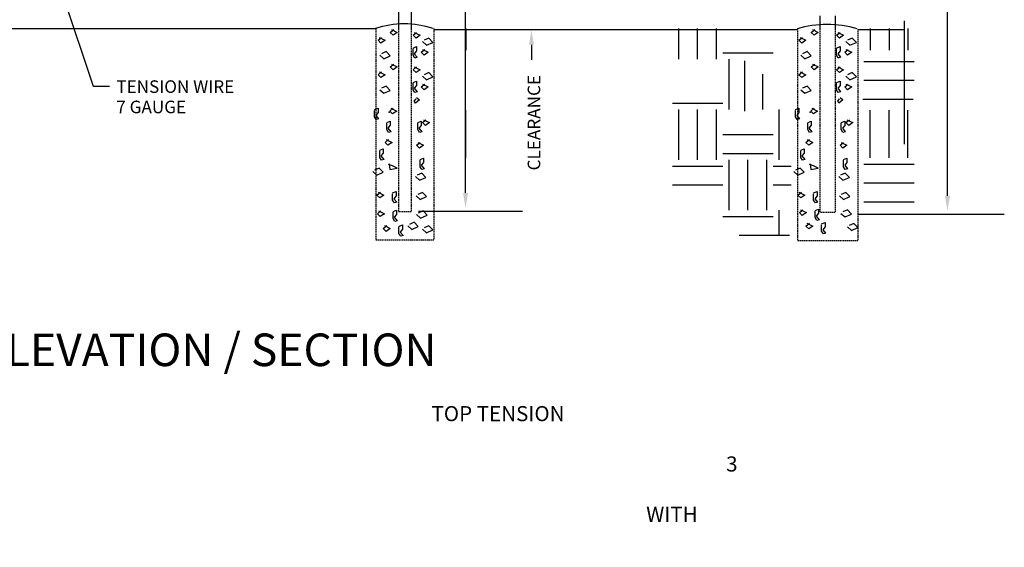
# Model space of a CAD drawing. Units: inches. Extents: x -183 to 199, y -87 to 152.
# Drawn here: x 3 to 199, y -85 to 20 of the extents above; entities that cross this region are included whole.
import ezdxf
from ezdxf.enums import TextEntityAlignment as Align

# ---------------------------------------------------------------- set-up
doc = ezdxf.new("R2010")
doc.units = ezdxf.units.IN
doc.header["$MEASUREMENT"] = 0
doc.linetypes.add('HIDDEN', pattern=[0.375, 0.25, -0.125])
for name, color, linetype in [('1GRND', 6, 'Continuous'), ('1HAT', 5, 'Continuous'), ('DIM', 7, 'Continuous'), ('HID', 4, 'HIDDEN'), ('MED', 7, 'Continuous'), ('STX', 7, 'Continuous'), ('THK', 3, 'Continuous'), ('Title Text', 7, 'Continuous')]:
    doc.layers.add(name, color=color, linetype=linetype)
doc.styles.add('ROMANS', font='ROMANS.shx')
doc.styles.get("Standard").update_dxf_attribs({"font": 'arial.ttf', "height": 0.1})
doc.dimstyles.get("Standard").update_dxf_attribs({"dimtxt": 0.1, "dimasz": 0.09375, "dimexe": 0.09375, "dimexo": 0.0625, "dimgap": 0.03125, "dimtad": 0, "dimtih": 1, "dimtoh": 1, "dimdec": 5, "dimzin": 3, "dimdsep": 46, "dimlunit": 4, "dimtxsty": 'Standard', "dimcen": 0.09, "dimadec": 0, "dimazin": 0, "dimtfac": 1, "dimtdec": 5, "dimtofl": 0, "dimtmove": 2, "dimatfit": 3, "dimfxl": 1, "dimfrac": 2, "dimtolj": 1, "dimtzin": 0, "dimarcsym": 0})

msp = doc.modelspace()

# ---------------------------------------------------------------- linework, layer by layer
at = {"layer": '1GRND', "color": 7}
for p, q in [((91.72, 18.16), (91.72, 13.87)), ((134.06, 12.08), (134.06, 18.16)), ((137.81, 12.08), (137.81, 18.16)), ((141.56, 12.08), (141.56, 18.16)), ((172.13, 18.16), (172.13, 13.87)), ((175.88, 18.16), (175.88, 13.87)), ((179.63, 18.16), (179.63, 13.87)), ((142.81, 13.33), (152.81, 13.33)), ((144.06, 2.08), (144.06, 12.08)), ((147.23, 1.78), (147.23, 11.78)), ((170.88, 11.64), (180.88, 11.64)), ((150.76, 2.05), (150.76, 9.12)), ((170.88, 7.89), (180.88, 7.89)), ((170.66, 4.14), (180.66, 4.14)), ((132.81, 3.33), (142.81, 3.33)), ((134.06, -7.92), (134.06, 2.08)), ((137.81, -7.92), (137.81, 2.08)), ((141.56, -7.92), (141.56, 2.08)), ((154.06, -7.92), (154.06, 2.08)), ((91.72, -7.51), (91.72, 1.92)), ((172.13, -7.51), (172.13, 1.92)), ((175.88, -7.51), (175.88, 1.92)), ((179.63, -7.51), (179.63, 1.92)), ((142.81, -2.92), (152.81, -2.92)), ((142.81, -6.67), (152.81, -6.67)), ((132.81, -9.17), (142.81, -9.17)), ((144.06, -17.92), (144.06, -7.92)), ((147.81, -17.92), (147.81, -7.92)), ((151.56, -17.92), (151.56, -7.92)), ((152.81, -9.17), (156.44, -9.17)), ((170.88, -8.76), (180.88, -8.76)), ((132.81, -12.92), (142.81, -12.92)), ((152.81, -12.92), (156.44, -12.92)), ((170.88, -12.51), (180.88, -12.51)), ((170.88, -16.26), (180.88, -16.26)), ((142.81, -19.17), (152.81, -19.17)), ((154.06, -22.92), (154.06, -17.92)), ((146.06, -22.92), (156.06, -22.92))]:
    msp.add_line(p, q, dxfattribs=at)
at = {"layer": '1GRND', "color": 7, "linetype": 'ByBlock'}
for p in [(76.53, 1.57), (160.2, 1.57)]:
    msp.add_point(p, dxfattribs=at)
at = {"layer": '1HAT', "color": 7}
for points in [[(76.97, 17.98), (78.13, 17.41), (77.32, 16.85), (76.74, 17.41), (77.43, 17.98)], [(160.64, 17.98), (161.8, 17.41), (160.99, 16.85), (160.41, 17.41), (161.1, 17.98)], [(74.53, 16.42), (75.69, 15.86), (74.88, 15.29), (74.3, 15.86), (75, 16.42)], [(81.51, 17.4), (82.67, 16.84), (81.85, 16.27), (81.28, 16.84), (81.97, 17.4)], [(83.13, 15.56), (83.94, 14.86), (85.22, 15.42), (84.41, 16.27), (83.48, 15.85)], [(158.2, 16.42), (159.36, 15.86), (158.55, 15.29), (157.97, 15.86), (158.67, 16.42)], [(165.66, 17.4), (166.82, 16.84), (166.01, 16.27), (165.43, 16.84), (166.12, 17.4)], [(167.28, 15.56), (168.09, 14.86), (169.37, 15.42), (168.56, 16.27), (167.63, 15.85)], [(81.28, 14.29), (81.97, 14.57), (81.97, 13.72), (81.51, 13.16), (82.09, 12.45), (81.62, 12.31), (81.28, 12.87), (81.28, 14.15)], [(83.13, 14.01), (84.29, 13.44), (83.48, 12.87), (82.9, 13.44), (83.59, 14.01)], [(165.43, 14.29), (166.12, 14.57), (166.12, 13.72), (165.66, 13.16), (166.24, 12.45), (165.78, 12.31), (165.43, 12.87), (165.43, 14.15)], [(167.28, 14.01), (168.44, 13.44), (167.63, 12.87), (167.05, 13.44), (167.75, 14.01)], [(74.65, 12.88), (75.46, 12.18), (76.74, 12.74), (75.92, 13.59), (75, 13.17)], [(158.32, 12.88), (159.13, 12.18), (160.41, 12.74), (159.6, 13.59), (158.67, 13.17)], [(76.97, 11.12), (78.13, 10.55), (77.32, 9.98), (76.74, 10.55), (77.43, 11.12)], [(81.51, 10.54), (82.67, 9.97), (81.85, 9.41), (81.28, 9.97), (81.97, 10.54)], [(160.64, 11.12), (161.8, 10.55), (160.99, 9.98), (160.41, 10.55), (161.1, 11.12)], [(165.66, 10.54), (166.82, 9.97), (166.01, 9.41), (165.43, 9.97), (166.12, 10.54)], [(74.53, 9.56), (75.69, 8.99), (74.88, 8.43), (74.3, 8.99), (75, 9.56)], [(83.13, 8.7), (83.94, 7.99), (85.22, 8.56), (84.41, 9.41), (83.48, 8.98)], [(158.2, 9.56), (159.36, 8.99), (158.55, 8.43), (157.97, 8.99), (158.67, 9.56)], [(167.28, 8.7), (168.09, 7.99), (169.37, 8.56), (168.56, 9.41), (167.63, 8.98)], [(74.65, 6.02), (75.46, 5.31), (76.74, 5.88), (75.92, 6.73), (75, 6.3)], [(81.28, 7.42), (81.97, 7.71), (81.97, 6.86), (81.51, 6.29), (82.09, 5.58), (81.62, 5.44), (81.28, 6.01), (81.28, 7.28)], [(83.13, 7.14), (84.29, 6.58), (83.48, 6.01), (82.9, 6.58), (83.59, 7.14)], [(158.32, 6.02), (159.13, 5.31), (160.41, 5.88), (159.6, 6.73), (158.67, 6.3)], [(165.43, 7.42), (166.12, 7.71), (166.12, 6.86), (165.66, 6.29), (166.24, 5.58), (165.78, 5.44), (165.43, 6.01), (165.43, 7.28)], [(167.28, 7.14), (168.44, 6.58), (167.63, 6.01), (167.05, 6.58), (167.75, 7.14)], [(81.97, 4.45), (82.55, 4.03), (81.74, 3.32), (81.51, 3.74), (81.85, 4.17)], [(166.12, 4.45), (166.7, 4.03), (165.89, 3.32), (165.66, 3.74), (166.01, 4.17)], [(73.61, 2.06), (74.3, 2.34), (74.3, 1.49), (73.84, 0.92), (74.42, 0.22), (73.95, 0.07), (73.61, 0.64), (73.61, 1.91)], [(76.85, 2.34), (78.01, 1.77), (77.2, 1.21), (76.62, 1.77), (77.32, 2.34)], [(157.28, 2.06), (157.97, 2.34), (157.97, 1.49), (157.51, 0.92), (158.09, 0.22), (157.62, 0.07), (157.28, 0.64), (157.28, 1.91)], [(160.52, 2.34), (161.68, 1.77), (160.87, 1.21), (160.29, 1.77), (160.99, 2.34)], [(83.36, 0.06), (84.52, -0.5), (83.71, -1.07), (83.13, -0.5), (83.83, 0.06)], [(167.51, 0.06), (168.67, -0.5), (167.86, -1.07), (167.28, -0.5), (167.98, 0.06)], [(76.04, -0.49), (76.74, -0.21), (76.74, -1.06), (76.27, -1.63), (76.85, -2.33), (76.39, -2.47), (76.04, -1.91), (76.04, -0.63)], [(82.2, -0.5), (82.9, -0.22), (82.9, -1.07), (82.43, -1.64), (83.01, -2.34), (82.55, -2.48), (82.2, -1.92), (82.2, -0.64)], [(159.71, -0.49), (160.41, -0.21), (160.41, -1.06), (159.94, -1.63), (160.52, -2.33), (160.06, -2.47), (159.71, -1.91), (159.71, -0.63)], [(166.36, -0.5), (167.05, -0.22), (167.05, -1.07), (166.59, -1.64), (167.17, -2.34), (166.7, -2.48), (166.36, -1.92), (166.36, -0.64)], [(75.92, -3.89), (77.08, -4.46), (76.27, -5.02), (75.69, -4.46), (76.39, -3.89)], [(159.6, -3.89), (160.75, -4.46), (159.94, -5.02), (159.36, -4.46), (160.06, -3.89)], [(74.65, -6.01), (75.34, -5.73), (75.34, -6.58), (74.88, -7.15), (75.46, -7.85), (75, -8), (74.65, -7.43), (74.65, -6.16)], [(82.2, -4.47), (83.36, -5.03), (82.55, -5.6), (81.97, -5.03), (82.67, -4.47)], [(158.32, -6.01), (159.02, -5.73), (159.02, -6.58), (158.55, -7.15), (159.13, -7.85), (158.67, -8), (158.32, -7.43), (158.32, -6.16)], [(166.36, -4.47), (167.51, -5.03), (166.7, -5.6), (166.12, -5.03), (166.82, -4.47)], [(82.67, -7.86), (83.36, -7.58), (83.36, -8.43), (82.9, -9), (83.48, -9.7), (83.01, -9.85), (82.67, -9.28), (82.67, -8.01)], [(166.82, -7.86), (167.51, -7.58), (167.51, -8.43), (167.05, -9), (167.63, -9.7), (167.17, -9.85), (166.82, -9.28), (166.82, -8.01)], [(73.26, -10.26), (74.07, -10.97), (75.34, -10.4), (74.53, -9.55), (73.61, -9.98)], [(76.5, -8.7), (76.62, -9.84), (78.13, -9.55), (77.2, -9.13), (76.39, -8.84)], [(156.93, -10.26), (157.74, -10.97), (159.02, -10.4), (158.2, -9.55), (157.28, -9.98)], [(160.18, -8.7), (160.29, -9.84), (161.8, -9.55), (160.87, -9.13), (160.06, -8.84)], [(81.74, -11.26), (82.55, -11.97), (83.83, -11.4), (83.01, -10.55), (82.09, -10.98)], [(165.89, -11.26), (166.7, -11.97), (167.98, -11.4), (167.17, -10.55), (166.24, -10.98)], [(74.3, -14.37), (75.46, -14.93), (74.65, -15.5), (74.07, -14.93), (74.76, -14.37)], [(77.2, -14.51), (77.9, -14.22), (77.9, -15.07), (77.43, -15.64), (78.01, -16.35), (77.55, -16.49), (77.2, -15.92), (77.2, -14.65)], [(81.85, -15.08), (82.67, -15.79), (83.94, -15.22), (83.13, -14.38), (82.2, -14.8)], [(157.97, -14.37), (159.13, -14.93), (158.32, -15.5), (157.74, -14.93), (158.44, -14.37)], [(160.87, -14.51), (161.57, -14.22), (161.57, -15.07), (161.1, -15.64), (161.68, -16.35), (161.22, -16.49), (160.87, -15.92), (160.87, -14.65)], [(166.01, -15.08), (166.82, -15.79), (168.09, -15.22), (167.28, -14.38), (166.36, -14.8)], [(74.41, -18.05), (75.57, -18.62), (74.75, -19.18), (74.17, -18.62), (74.87, -18.05)], [(77.3, -18.19), (78, -17.91), (78, -18.76), (77.54, -19.33), (78.12, -20.03), (77.65, -20.18), (77.3, -19.61), (77.3, -18.34)], [(81.96, -18.77), (82.77, -19.48), (84.05, -18.91), (83.24, -18.06), (82.31, -18.49)], [(158.27, -17.85), (159.43, -18.41), (158.62, -18.98), (158.04, -18.41), (158.73, -17.85)], [(161.17, -17.99), (161.86, -17.7), (161.86, -18.55), (161.4, -19.12), (161.98, -19.83), (161.52, -19.97), (161.17, -19.4), (161.17, -18.13)], [(166.31, -18.56), (167.12, -19.27), (168.39, -18.7), (167.58, -17.86), (166.65, -18.28)], [(75.57, -21), (76.73, -21.57), (75.91, -22.13), (75.33, -21.57), (76.03, -21)], [(78.46, -21.14), (79.16, -20.86), (79.16, -21.71), (78.7, -22.28), (79.28, -22.98), (78.81, -23.12), (78.46, -22.56), (78.46, -21.28)], [(80.22, -21.03), (81.03, -21.74), (82.31, -21.17), (81.5, -20.32), (80.57, -20.75)], [(83.12, -21.72), (83.93, -22.43), (85.21, -21.86), (84.39, -21.01), (83.47, -21.44)], [(159.56, -20.53), (160.72, -21.1), (159.91, -21.66), (159.33, -21.1), (160.03, -20.53)], [(162.46, -20.67), (163.16, -20.39), (163.16, -21.24), (162.69, -21.8), (163.27, -22.51), (162.81, -22.65), (162.46, -22.09), (162.46, -20.81)], [(167.6, -21.25), (168.41, -21.96), (169.69, -21.39), (168.87, -20.54), (167.95, -20.96)]]:
    msp.add_lwpolyline(points, dxfattribs=at)
at = {"layer": 'DIM', "color": 7, "linetype": 'ByBlock'}
for p, q in [((187.48, 14.32), (187.48, 38.88)), ((91.7, 5.22), (91.7, 29.78)), ((91.7, 14.89), (91.7, 28.53)), ((187.48, 4.66), (187.48, 29.21)), ((178.96, -4.83), (178.96, 19.73)), ((104.79, 14.94), (104.79, 11.94)), ((91.7, -14.49), (91.7, 10.06)), ((187.48, -15.06), (187.48, 9.5))]:
    msp.add_line(p, q, dxfattribs=at)
at = {"layer": 'DIM', "color": 7}
for p, q in [((103, -18.21), (82.37, -18.21)), ((198.78, -18.78), (169.64, -18.78))]:
    msp.add_line(p, q, dxfattribs=at)
at = {"layer": 'DIM', "color": 7, "linetype": 'ByBlock'}
for points in [[(104.29, 14.94), (105.29, 14.94), (104.79, 17.95)], [(91.2, -14.49), (92.2, -14.49), (91.7, -17.5)], [(186.98, -15.06), (187.98, -15.06), (187.48, -18.07)]]:
    msp.add_solid(points, dxfattribs=at)
at = {"layer": 'HID', "color": 7, "linetype": 'HIDDEN'}
for p, q in [((73.86, 18.16), (73.86, -23.84)), ((78.36, 18.16), (78.36, -18.21)), ((80.86, 18.16), (80.86, -18.21)), ((85.36, 18.16), (85.36, -23.84)), ((157.64, 18), (157.64, -24)), ((162.14, 18), (162.14, -18.37)), ((165.14, 18), (165.14, -18.37)), ((169.64, 18), (169.64, -24)), ((73.86, -23.84), (85.36, -23.84)), ((169.64, -24), (157.64, -24))]:
    msp.add_line(p, q, dxfattribs=at)
at = {"layer": 'HID', "color": 7}
for p, q in [((78.36, -18.21), (80.86, -18.21)), ((165.14, -18.37), (162.14, -18.37))]:
    msp.add_line(p, q, dxfattribs=at)
at = {"layer": 'MED', "color": 7}
for p, q in [((78.36, 97.03), (78.36, 18.16)), ((80.86, 97.03), (80.86, 18.16)), ((162.14, 20.69), (162.14, 18)), ((165.14, 20.69), (165.14, 18))]:
    msp.add_line(p, q, dxfattribs=at)
at = {"layer": 'STX', "color": 7}
for centre, radius, start, end in [((79.5, 1.25), 17.85, 71.2737, 108.7263), ((163.56, -2.7), 21.66, 73.9696, 106.0304)]:
    msp.add_arc(centre, radius, start, end, dxfattribs=at)
at = {"layer": 'THK', "color": 7}
for p, q in [((-24.35, 18.16), (73.86, 18.16)), ((85.36, 18), (138.65, 18)), ((93.05, 18), (146.35, 18)), ((104.34, 18), (157.64, 18)), ((169.64, 18), (178.96, 18))]:
    msp.add_line(p, q, dxfattribs=at)

# ---------------------------------------------------------------- texts
at = {"color": 7}
msp.add_text('TYPICAL FENCE ELEVATION / SECTION', height=6.4755, dxfattribs=at).set_placement((-70.11, -48.91))
at = {"layer": 'DIM', "color": 7, "linetype": 'ByBlock', "style": 'ROMANS'}
msp.add_text('CLEARANCE', height=2.496, rotation=90, dxfattribs=at).set_placement((105.29, -0.54), align=Align.MIDDLE_CENTER)
at = {"layer": 'Title Text'}
for s, p in [('TENSION WIRE', (22.28, 5.38)), ('7 GAUGE', (22.28, 1.34))]:
    msp.add_text(s, height=2.496, dxfattribs=at).set_placement(p)
at = {"layer": 'Title Text', "insert": (-94.11, -56.85), "char_height": 3, "attachment_point": 1}
msp.add_mtext_dynamic_manual_height_columns('\\pi59.678;TOP TENSION WIRE / TRUSSED BRACE RAIL\\P\\pi79.199;3 STRAND BARBED WIRE\\P\\pi73.904;WITH BOTTOM TENSION WIRE', width=209.2277, gutter_width=0.5, heights=[0], dxfattribs=at)

# ---------------------------------------------------------------- leaders
at = {"layer": 'STX', "color": 7}
msp.add_leader([(11.33, 25.74), (17.68, 6.7), (20.96, 6.7)], dimstyle='Standard', override={"dimscale": 32, "dimtxt": 0.078, "dimasz": 0.094, "dimexe": 0.063, "dimexo": 0.032, "dimgap": 0.063}, dxfattribs=at)

doc.saveas('drawing.dxf')
